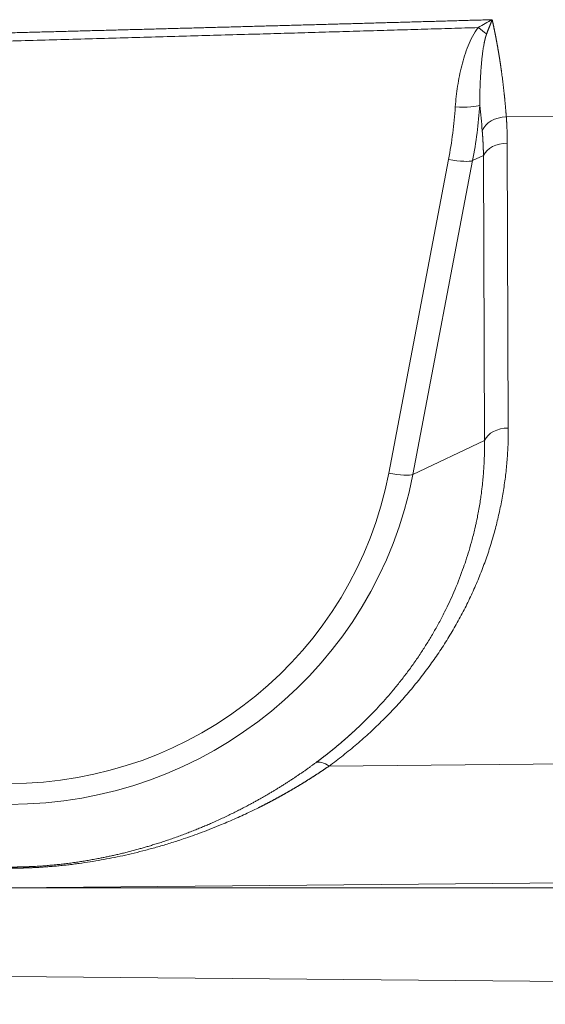
# Model space of a CAD drawing. Units: millimetres. Extents: x 0 to 594, y 0 to 420.
# Drawn here: x 435 to 444, y 245 to 261 of the extents above; entities that cross this region are included whole.
import ezdxf

# ---------------------------------------------------------------- set-up
doc = ezdxf.new("R2010")
doc.units = ezdxf.units.MM
doc.layers.add('1', color=7, linetype='Continuous', true_color=0xffffff)
doc.styles.add('Arial Unicode MS', font='Arial')
doc.dimstyles.get("Standard").update_dxf_attribs({"dimtxt": 0.18, "dimasz": 0.18, "dimexe": 0.18, "dimexo": 0.0625, "dimgap": 0.09, "dimtad": 0, "dimtih": 1, "dimtoh": 1, "dimdec": 4, "dimzin": 0, "dimdsep": 46, "dimtxsty": 'Standard', "dimcen": 0.09, "dimadec": 0, "dimazin": 0, "dimtfac": 1, "dimtdec": 4, "dimtofl": 0, "dimtmove": 0, "dimatfit": 3, "dimfxl": 1, "dimtolj": 1, "dimtzin": 0, "dimarcsym": 0})

# ---------------------------------------------------------------- blocks, each defined once
blk = doc.blocks.new('_U2')
at = {"layer": '1', "color": 1, "lineweight": 13}
for p, q in [((410.03, 253.436), (410.03, 231.636)), ((460.03, 253.436), (460.03, 231.636)), ((410.03, 232.636), (460.03, 232.636))]:
    blk.add_line(p, q, dxfattribs=at)
at = {"layer": '1', "color": 1, "lineweight": 18}
for points in [[(410.03, 232.636), (413.03, 233.44), (413.03, 231.832)], [(460.03, 232.636), (457.03, 231.832), (457.03, 233.44)]]:
    blk.add_solid(points, dxfattribs=at)
at = {"layer": '1', "color": 7, "linetype": 'Continuous', "lineweight": 13, "insert": (432.374, 233.258), "char_height": 2.5, "attachment_point": 7, "line_spacing_factor": 1.047437, "style": 'Arial Unicode MS'}
blk.add_mtext('\\fArial|b0|i0;\\W1.0000;600', dxfattribs=at)

msp = doc.modelspace()

# ---------------------------------------------------------------- linework, layer by layer
at = {"layer": '1', "color": 7, "linetype": 'Continuous', "lineweight": 13}
for p, q in [((453.4218, 259.3059), (443.1996, 259.269)), ((443.216, 258.8362), (443.2326, 254.1577)), ((441.2682, 253.4162), (442.251, 258.5688)), ((442.6465, 258.5493), (441.6637, 253.3967)), ((442.824, 258.6335), (442.6465, 258.5493)), ((442.8407, 253.955), (442.824, 258.6335)), ((442.8407, 253.955), (441.6637, 253.3967)), ((440.2883, 248.6071), (453.4218, 248.7217)), ((435.0303, 246.6086), (453.1883, 246.6086))]:
    msp.add_line(p, q, dxfattribs=at)
at = {"layer": '1', "color": 3, "linetype": 'Continuous', "lineweight": 18}
for p, q in [((453.4218, 246.7691), (435.0303, 246.6086)), ((435.0303, 245.1503), (453.1883, 244.9918))]:
    msp.add_line(p, q, dxfattribs=at)
at = {"layer": '1', "color": 7, "linetype": 'Continuous', "lineweight": 13}
for centre, major_axis, ratio, start_param, end_param in [((442.7385, 260.8058), (-0.3206, 0.2661), 0.134444, 1.6819341, 2.123805), ((435.0303, 259.9045), (7.3469, 0), 0.9848078, 6.0975052, 6.2178272), ((442.3616, 259.5043), (-0.4157, 0.0276), 0.1732774, 1.582312, 2.891309), ((435.0303, 259.9582), (-7.7494, 0), 0.9848078, 2.9559125, 3.0762345), ((443.2032, 258.9743), (0.4156, 0.0301), 0.7064995, 1.5284754, 2.8049444), ((443.2196, 258.5416), (0.4167, 0.0015), 0.7071201, 1.577011, 2.819367), ((442.251, 258.6411), (-0.4093, 0.0781), 0.1706633, 1.6033374, 2.9123344), ((443.2362, 253.8631), (0.4167, 0.0015), 0.7071201, 1.577011, 2.819367), ((435.0303, 254.5702), (6.3469, 0), 0.9848078, 4.712389, 6.0975052), ((441.2682, 253.4886), (-0.4093, 0.0781), 0.1706633, 1.6033374, 2.9123344), ((440.2919, 248.3125), (0.2465, -0.3359), 0.5027431, 2.1837249, 3.0082402)]:
    msp.add_ellipse(centre, major_axis=major_axis, ratio=ratio, start_param=start_param, end_param=end_param, dxfattribs=at)
at = {"layer": '1', "color": 3, "linetype": 'Continuous', "lineweight": 18}
msp.add_ellipse((435.0303, 254.6238), major_axis=(-6.7494, 0), ratio=0.9848078, start_param=1.5707963, end_param=2.9559125, dxfattribs=at)
for points, knots in [([(435.0303, 260.6472), (435.1197, 260.6495), (435.2982, 260.6541), (435.5655, 260.6611), (435.8321, 260.6681), (436.0978, 260.675), (436.3627, 260.682), (436.6268, 260.689), (436.8901, 260.6959), (437.1526, 260.7029), (437.4143, 260.7099), (437.6752, 260.7168), (437.9353, 260.7238), (438.1945, 260.7308), (438.453, 260.7377), (438.7107, 260.7447), (438.9675, 260.7516), (439.2235, 260.7586), (439.4788, 260.7656), (439.7332, 260.7725), (439.9868, 260.7795), (440.2396, 260.7865), (440.4916, 260.7934), (440.7428, 260.8004), (440.9932, 260.8074), (441.2428, 260.8143), (441.4916, 260.8213), (441.7396, 260.8282), (441.9867, 260.8352), (442.2331, 260.8422), (442.4786, 260.8491), (442.7234, 260.8561), (442.8863, 260.8607), (442.9676, 260.8631)], [0, 0, 0, 0, 0.033782, 0.0674623, 0.1010411, 0.1345183, 0.1678938, 0.2011678, 0.2343402, 0.267411, 0.3003802, 0.3332478, 0.3660138, 0.3986783, 0.4312411, 0.4637023, 0.496062, 0.52832, 0.5604765, 0.5925314, 0.6244847, 0.6563364, 0.6880865, 0.719735, 0.7512819, 0.7827272, 0.8140709, 0.8453131, 0.8764537, 0.9074926, 0.93843, 0.9692658, 1, 1, 1, 1]), ([(442.7385, 260.7335), (442.7767, 260.756), (442.8149, 260.7782), (442.8912, 260.8214), (442.9294, 260.8425), (442.9676, 260.8628)], [0, 0, 0, 0, 0.5, 0.5, 1, 1, 1, 1])]:
    msp.add_open_spline(points, degree=3, knots=knots, dxfattribs=at)
at = {"layer": '1', "color": 7, "linetype": 'Continuous', "lineweight": 13}
for points, knots in [([(442.9676, 260.8631), (442.9668, 260.8613), (442.9654, 260.8576), (442.9632, 260.8521), (442.9609, 260.8465), (442.9586, 260.8407), (442.9563, 260.8349), (442.9539, 260.8289), (442.9515, 260.8228), (442.9491, 260.8166), (442.9466, 260.8102), (442.944, 260.8038), (442.9414, 260.7972), (442.9388, 260.7906), (442.9361, 260.7838), (442.9334, 260.7768), (442.9306, 260.7698), (442.9278, 260.7627), (442.925, 260.7554), (442.9217, 260.747), (442.918, 260.7374), (442.9139, 260.7268), (442.9097, 260.7162), (442.9056, 260.7055), (442.9014, 260.6948), (442.8973, 260.684), (442.8931, 260.6731), (442.8889, 260.6623), (442.8848, 260.6513), (442.8806, 260.6404), (442.8779, 260.633), (442.8765, 260.6293)], [0, 0, 0, 0, 0.0238804, 0.0482179, 0.0730128, 0.0982653, 0.1239758, 0.1501444, 0.1767715, 0.2038573, 0.2314021, 0.2594061, 0.2878695, 0.3167927, 0.3461759, 0.3760192, 0.4063229, 0.4370872, 0.4683123, 0.4999984, 0.5451024, 0.5902783, 0.6355255, 0.6808436, 0.7262318, 0.7716896, 0.8172164, 0.8628116, 0.9084743, 0.9542041, 1, 1, 1, 1]), ([(442.9676, 260.8631), (442.9683, 260.8598), (442.9697, 260.8533), (442.9719, 260.8435), (442.9741, 260.8337), (442.9762, 260.8239), (442.9783, 260.8141), (442.9805, 260.8043), (442.9826, 260.7945), (442.9847, 260.7847), (442.9868, 260.7748), (442.9889, 260.765), (442.991, 260.7552), (442.993, 260.7454), (442.9951, 260.7356), (442.9971, 260.7257), (442.9992, 260.7159), (443.0012, 260.7061), (443.0032, 260.6962), (443.0052, 260.6864), (443.0073, 260.6766), (443.0092, 260.6667), (443.0112, 260.6569), (443.0132, 260.647), (443.0152, 260.6372), (443.0171, 260.6273), (443.0191, 260.6175), (443.021, 260.6076), (443.0229, 260.5978), (443.0249, 260.5879), (443.0268, 260.5781), (443.0287, 260.5682), (443.0306, 260.5583), (443.0324, 260.5485), (443.0343, 260.5386), (443.0362, 260.5288), (443.038, 260.5189), (443.0399, 260.509), (443.0417, 260.4991), (443.0435, 260.4893), (443.0453, 260.4794), (443.0471, 260.4695), (443.0489, 260.4597), (443.0507, 260.4498), (443.0525, 260.4399), (443.0543, 260.43), (443.056, 260.4202), (443.0578, 260.4103), (443.0595, 260.4004), (443.0613, 260.3905), (443.063, 260.3806), (443.0647, 260.3708), (443.0664, 260.3609), (443.0681, 260.351), (443.0698, 260.3411), (443.0714, 260.3312), (443.0731, 260.3214), (443.0747, 260.3115), (443.0764, 260.3016), (443.078, 260.2917), (443.0797, 260.2819), (443.0813, 260.272), (443.0829, 260.2621), (443.0845, 260.2522), (443.0861, 260.2423), (443.0876, 260.2325), (443.0892, 260.2226), (443.0908, 260.2127), (443.0923, 260.2028), (443.0939, 260.193), (443.0954, 260.1831), (443.0969, 260.1732), (443.0984, 260.1634), (443.0999, 260.1535), (443.1014, 260.1436), (443.1029, 260.1338), (443.1044, 260.1239), (443.1058, 260.114), (443.1073, 260.1042), (443.1087, 260.0943), (443.1102, 260.0845), (443.1116, 260.0746), (443.113, 260.0648), (443.1144, 260.0549), (443.1158, 260.0451), (443.1172, 260.0352), (443.1227, 259.9963), (443.1319, 259.928), (443.1442, 259.831), (443.1556, 259.7335), (443.1633, 259.6637), (443.1678, 259.6209), (443.1694, 259.6052), (443.171, 259.5894), (443.1726, 259.5736), (443.1742, 259.5577), (443.1758, 259.5419), (443.1773, 259.526), (443.1788, 259.5101), (443.1803, 259.4941), (443.1818, 259.4782), (443.1833, 259.4622), (443.1847, 259.4462), (443.1862, 259.4301), (443.1876, 259.4141), (443.189, 259.398), (443.1904, 259.382), (443.1917, 259.3659), (443.1931, 259.3497), (443.1944, 259.3336), (443.1957, 259.3174), (443.197, 259.3013), (443.1983, 259.2851), (443.1991, 259.2743), (443.1996, 259.269)], [0, 0, 0, 0, 0.0056343, 0.0112743, 0.0169201, 0.0225717, 0.0282291, 0.0338922, 0.0395611, 0.0452359, 0.0509164, 0.0566027, 0.0622949, 0.0679928, 0.0736966, 0.0794062, 0.0851216, 0.0908429, 0.0965701, 0.102303, 0.1080419, 0.1137866, 0.1195372, 0.1252936, 0.1310559, 0.1368242, 0.1425983, 0.1483783, 0.1541642, 0.159956, 0.1657537, 0.1715574, 0.177367, 0.1831825, 0.1890039, 0.1948313, 0.2006646, 0.2065039, 0.2123492, 0.2182004, 0.2240575, 0.2299207, 0.2357898, 0.2416649, 0.247546, 0.2534331, 0.2593262, 0.2652253, 0.2711305, 0.2770416, 0.2829588, 0.2888819, 0.2948112, 0.3007464, 0.3066877, 0.312635, 0.3185884, 0.3245479, 0.3305134, 0.336485, 0.3424627, 0.3484464, 0.3544362, 0.3604321, 0.3664341, 0.3724422, 0.3784564, 0.3844767, 0.3905031, 0.3965357, 0.4025743, 0.4086191, 0.4146701, 0.4207271, 0.4267903, 0.4328597, 0.4389352, 0.4450168, 0.4511047, 0.4571987, 0.4632988, 0.4694051, 0.4755177, 0.4816364, 0.4877613, 0.4938923, 0.5000296, 0.5606461, 0.6223774, 0.6852275, 0.7492002, 0.7595922, 0.7700308, 0.7805158, 0.7910473, 0.8016253, 0.8122499, 0.8229211, 0.8336388, 0.844403, 0.8552139, 0.8660713, 0.8769754, 0.8879261, 0.8989234, 0.9099674, 0.921058, 0.9321953, 0.9433793, 0.95461, 0.9658874, 0.9772116, 0.9885824, 1, 1, 1, 1]), ([(442.3616, 259.432), (442.3692, 259.5463), (442.382, 259.6597), (442.4173, 259.8846), (442.4398, 259.9961), (442.4818, 260.1618), (442.4972, 260.2167), (442.5317, 260.326), (442.5507, 260.3804), (442.5933, 260.4869), (442.6168, 260.539), (442.6708, 260.6397), (442.7011, 260.6884), (442.7385, 260.7335)], [0, 0, 0, 0, 0.25, 0.25, 0.5, 0.5, 0.625, 0.625, 0.75, 0.75, 0.875, 0.875, 1, 1, 1, 1]), ([(442.8765, 260.6293), (442.8761, 260.6284), (442.8754, 260.6265), (442.8743, 260.6236), (442.8733, 260.6207), (442.8722, 260.6177), (442.8712, 260.6147), (442.8701, 260.6116), (442.8691, 260.6086), (442.868, 260.6054), (442.867, 260.6023), (442.866, 260.599), (442.8649, 260.5958), (442.8639, 260.5925), (442.8629, 260.5892), (442.8619, 260.5858), (442.8609, 260.5824), (442.8598, 260.579), (442.8588, 260.5755), (442.8578, 260.5719), (442.8569, 260.5684), (442.8559, 260.5648), (442.8549, 260.5611), (442.8539, 260.5574), (442.8529, 260.5537), (442.852, 260.5499), (442.851, 260.5461), (442.85, 260.5423), (442.8491, 260.5384), (442.8481, 260.5345), (442.8472, 260.5305), (442.8462, 260.5265), (442.8453, 260.5225), (442.8444, 260.5184), (442.8434, 260.5143), (442.8425, 260.5101), (442.8416, 260.5059), (442.8407, 260.5017), (442.8398, 260.4974), (442.8389, 260.4931), (442.838, 260.4887), (442.8352, 260.4749), (442.8305, 260.4507), (442.8244, 260.4153), (442.8185, 260.3772), (442.8132, 260.3397), (442.8084, 260.303), (442.8041, 260.2672), (442.7999, 260.2293), (442.7959, 260.1899), (442.7918, 260.1468), (442.7876, 260.0978), (442.7841, 260.0516), (442.7812, 260.0116), (442.7792, 259.9815), (442.7774, 259.953), (442.7758, 259.9262), (442.7744, 259.901), (442.7732, 259.8776), (442.7721, 259.8559), (442.7712, 259.8358), (442.7704, 259.8175), (442.7697, 259.8008), (442.7691, 259.7859), (442.7686, 259.7726), (442.7682, 259.761), (442.7677, 259.747), (442.7672, 259.7302), (442.7665, 259.7101), (442.766, 259.6903), (442.7655, 259.6708), (442.765, 259.6516), (442.7646, 259.6327), (442.7643, 259.6141), (442.764, 259.5958), (442.7637, 259.5778), (442.7635, 259.56), (442.7634, 259.5426), (442.7632, 259.5255), (442.7632, 259.5086), (442.7631, 259.4921), (442.7632, 259.4758), (442.7632, 259.4651), (442.7632, 259.4597)], [0, 0, 0, 0, 0.0025188, 0.0050683, 0.0076485, 0.0102596, 0.0129015, 0.0155744, 0.0182783, 0.0210132, 0.0237792, 0.0265764, 0.0294048, 0.0322644, 0.0351554, 0.0380776, 0.0410313, 0.0440164, 0.0470329, 0.0500809, 0.0531605, 0.0562717, 0.0594144, 0.0625888, 0.0657949, 0.0690327, 0.0723022, 0.0756035, 0.0789366, 0.0823015, 0.0856982, 0.0891268, 0.0925874, 0.0960798, 0.0996042, 0.1031606, 0.106749, 0.1103694, 0.1140218, 0.1177063, 0.1214229, 0.1251716, 0.1530852, 0.1832058, 0.2155389, 0.2500899, 0.2786879, 0.3090654, 0.3412254, 0.3751715, 0.4093709, 0.451039, 0.5001895, 0.5273377, 0.5530589, 0.5773524, 0.6002172, 0.6216524, 0.6416565, 0.6602283, 0.6773664, 0.6930693, 0.7073354, 0.7201636, 0.7315524, 0.7415007, 0.7500075, 0.7674729, 0.7846939, 0.8016705, 0.8184023, 0.8348891, 0.8511307, 0.8671269, 0.8828773, 0.8983817, 0.9136399, 0.9286515, 0.9434162, 0.9579337, 0.9722038, 0.986226, 1, 1, 1, 1]), ([(442.824, 258.6335), (442.824, 258.637), (442.8239, 258.6442), (442.8237, 258.655), (442.8235, 258.6657), (442.8233, 258.6764), (442.823, 258.687), (442.8228, 258.6977), (442.8225, 258.7083), (442.8222, 258.7189), (442.8219, 258.7294), (442.8215, 258.74), (442.8212, 258.7505), (442.8208, 258.7609), (442.8204, 258.7714), (442.82, 258.7818), (442.8196, 258.7922), (442.8192, 258.8025), (442.8187, 258.8129), (442.8183, 258.8232), (442.8178, 258.8335), (442.8173, 258.8437), (442.8167, 258.8539), (442.8162, 258.8641), (442.8157, 258.8743), (442.8151, 258.8844), (442.8145, 258.8945), (442.8139, 258.9046), (442.8133, 258.9147), (442.8127, 258.9247), (442.812, 258.9347), (442.8113, 258.9447), (442.8107, 258.9546), (442.81, 258.9646), (442.8093, 258.9745), (442.8086, 258.9843), (442.8078, 258.9942), (442.8071, 259.004), (442.8063, 259.0138), (442.8055, 259.0235), (442.8047, 259.0332), (442.8042, 259.0397), (442.8039, 259.0429)], [0, 0, 0, 0, 0.0262842, 0.0525021, 0.0786537, 0.1047391, 0.1307584, 0.1567114, 0.1825984, 0.2084193, 0.2341741, 0.2598629, 0.2854857, 0.3110426, 0.3365336, 0.3619587, 0.3873179, 0.4126114, 0.437839, 0.463001, 0.4880972, 0.5131278, 0.5380927, 0.562992, 0.5878258, 0.612594, 0.6372967, 0.661934, 0.6865058, 0.7110122, 0.7354533, 0.759829, 0.7841394, 0.8083845, 0.8325644, 0.8566792, 0.8807287, 0.9047131, 0.9286324, 0.9524866, 0.9762758, 1, 1, 1, 1]), ([(440.0701, 248.6619), (440.0732, 248.6642), (440.0794, 248.6687), (440.0886, 248.6756), (440.0979, 248.6825), (440.1071, 248.6894), (440.1164, 248.6963), (440.1256, 248.7032), (440.1348, 248.7102), (440.144, 248.7171), (440.1533, 248.7241), (440.1625, 248.7311), (440.1717, 248.7381), (440.1809, 248.7451), (440.19, 248.7522), (440.1992, 248.7593), (440.2084, 248.7663), (440.2176, 248.7734), (440.2267, 248.7805), (440.2359, 248.7877), (440.245, 248.7948), (440.2541, 248.802), (440.2633, 248.8092), (440.2724, 248.8164), (440.2815, 248.8236), (440.2906, 248.8308), (440.2997, 248.8381), (440.3088, 248.8454), (440.3179, 248.8526), (440.327, 248.8599), (440.336, 248.8673), (440.3451, 248.8746), (440.3542, 248.882), (440.3632, 248.8893), (440.3722, 248.8967), (440.3813, 248.9041), (440.3903, 248.9115), (440.3993, 248.919), (440.4083, 248.9264), (440.4173, 248.9339), (440.4263, 248.9414), (440.4353, 248.9489), (440.4443, 248.9564), (440.4532, 248.964), (440.4622, 248.9715), (440.4711, 248.9791), (440.4801, 248.9867), (440.489, 248.9943), (440.4979, 249.0019), (440.5068, 249.0096), (440.5157, 249.0173), (440.5246, 249.0249), (440.5335, 249.0326), (440.5424, 249.0403), (440.5513, 249.0481), (440.5601, 249.0558), (440.569, 249.0636), (440.5778, 249.0714), (440.5867, 249.0792), (440.5955, 249.087), (440.6043, 249.0948), (440.6131, 249.1026), (440.6219, 249.1105), (440.6307, 249.1184), (440.6395, 249.1263), (440.6483, 249.1342), (440.657, 249.1421), (440.6658, 249.1501), (440.6745, 249.1581), (440.6832, 249.166), (440.692, 249.174), (440.7007, 249.1821), (440.7094, 249.1901), (440.7181, 249.1981), (440.7267, 249.2062), (440.7354, 249.2143), (440.7812, 249.2572), (440.8636, 249.3361), (440.9804, 249.4532), (441.0953, 249.574), (441.2084, 249.6986), (441.3246, 249.833), (441.4437, 249.9781), (441.5649, 250.1349), (441.6834, 250.2977), (441.7948, 250.4608), (441.8997, 250.6246), (441.9985, 250.7891), (442.0946, 250.9605), (442.212, 251.1856), (442.3467, 251.4745), (442.4581, 251.7561), (442.5367, 251.9836), (442.5893, 252.1504), (442.6412, 252.3337), (442.678, 252.4817), (442.7034, 252.5948), (442.7202, 252.6738), (442.7394, 252.7715), (442.7585, 252.8787), (442.7754, 252.985), (442.7889, 253.0801), (442.7993, 253.1629), (442.8062, 253.2237), (442.8107, 253.2668), (442.8136, 253.296), (442.8163, 253.325), (442.8189, 253.3536), (442.8213, 253.382), (442.8235, 253.4101), (442.8256, 253.4379), (442.8275, 253.4654), (442.8293, 253.4926), (442.831, 253.5195), (442.8325, 253.5462), (442.8339, 253.5725), (442.8351, 253.5986), (442.8363, 253.6243), (442.8372, 253.6498), (442.8381, 253.675), (442.8389, 253.6999), (442.8395, 253.7245), (442.8401, 253.7489), (442.8405, 253.7729), (442.8409, 253.7967), (442.8411, 253.8201), (442.8412, 253.8433), (442.8413, 253.8662), (442.8413, 253.8888), (442.8412, 253.9111), (442.841, 253.9332), (442.8408, 253.9478), (442.8407, 253.955)], [0, 0, 0, 0, 0.0016219, 0.0032454, 0.0048705, 0.0064973, 0.0081257, 0.0097558, 0.0113875, 0.0130209, 0.0146558, 0.0162925, 0.0179307, 0.0195707, 0.0212122, 0.0228554, 0.0245002, 0.0261467, 0.0277948, 0.0294446, 0.031096, 0.032749, 0.0344037, 0.03606, 0.0377179, 0.0393775, 0.0410387, 0.0427016, 0.0443661, 0.0460323, 0.0477001, 0.0493695, 0.0510406, 0.0527133, 0.0543876, 0.0560636, 0.0577412, 0.0594205, 0.0611014, 0.0627839, 0.0644681, 0.0661539, 0.0678414, 0.0695305, 0.0712212, 0.0729136, 0.0746076, 0.0763033, 0.0780006, 0.0796995, 0.0814, 0.0831022, 0.0848061, 0.0865115, 0.0882187, 0.0899274, 0.0916378, 0.0933498, 0.0950635, 0.0967788, 0.0984957, 0.1002143, 0.1019345, 0.1036563, 0.1053798, 0.1071049, 0.1088316, 0.11056, 0.11229, 0.1140217, 0.1157549, 0.1174899, 0.1192264, 0.1209646, 0.1227044, 0.1244459, 0.1261889, 0.1503758, 0.174982, 0.2000061, 0.2254465, 0.2513016, 0.281308, 0.3120872, 0.343634, 0.3759431, 0.4058186, 0.4366889, 0.4685459, 0.5013811, 0.5610756, 0.6264531, 0.6532834, 0.6829384, 0.7153929, 0.7506196, 0.7612155, 0.7750983, 0.7922542, 0.8126664, 0.8314666, 0.8480884, 0.8625424, 0.8748381, 0.8799923, 0.8850952, 0.8901469, 0.8951474, 0.9000969, 0.9049954, 0.9098429, 0.9146396, 0.9193856, 0.9240808, 0.9287254, 0.9333194, 0.9378629, 0.942356, 0.9467987, 0.9511912, 0.9555334, 0.9598254, 0.9640673, 0.9682592, 0.9724011, 0.9764931, 0.9805352, 0.9845275, 0.9884701, 0.992363, 0.9962063, 1, 1, 1, 1]), ([(435.0303, 246.9481), (435.0326, 246.9481), (435.037, 246.9481), (435.0437, 246.9481), (435.0503, 246.948), (435.057, 246.948), (435.0637, 246.948), (435.0704, 246.9481), (435.077, 246.9481), (435.0837, 246.9481), (435.0904, 246.9481), (435.0971, 246.9481), (435.1038, 246.9482), (435.1105, 246.9482), (435.1171, 246.9483), (435.1238, 246.9483), (435.1305, 246.9484), (435.1372, 246.9485), (435.1439, 246.9485), (435.1506, 246.9486), (435.1573, 246.9487), (435.164, 246.9488), (435.1707, 246.9489), (435.1774, 246.949), (435.1841, 246.9491), (435.1908, 246.9493), (435.1975, 246.9494), (435.2042, 246.9495), (435.2109, 246.9496), (435.2176, 246.9498), (435.2243, 246.9499), (435.2311, 246.9501), (435.2378, 246.9503), (435.2445, 246.9504), (435.2512, 246.9506), (435.2579, 246.9508), (435.2646, 246.951), (435.2713, 246.9512), (435.2781, 246.9514), (435.2848, 246.9516), (435.2915, 246.9518), (435.2982, 246.952), (435.305, 246.9522), (435.3117, 246.9525), (435.3184, 246.9527), (435.3251, 246.9529), (435.3319, 246.9532), (435.3386, 246.9534), (435.3453, 246.9537), (435.3521, 246.954), (435.3588, 246.9542), (435.3655, 246.9545), (435.3723, 246.9548), (435.379, 246.9551), (435.3857, 246.9554), (435.3925, 246.9557), (435.3992, 246.956), (435.406, 246.9563), (435.4127, 246.9567), (435.4481, 246.9584), (435.5126, 246.962), (435.6063, 246.9684), (435.7012, 246.9761), (435.7941, 246.9849), (435.8854, 246.9946), (435.9754, 247.0052), (436.0671, 247.0172), (436.1569, 247.03), (436.2448, 247.0435), (436.331, 247.0577), (436.4196, 247.0733), (436.5008, 247.0886), (436.5748, 247.1032), (436.6418, 247.1171), (436.711, 247.1319), (436.7823, 247.1479), (436.8558, 247.165), (436.9314, 247.1834), (437.009, 247.203), (437.0887, 247.2239), (437.163, 247.2442), (437.2331, 247.264), (437.2998, 247.2833), (437.3713, 247.3048), (437.4475, 247.3283), (437.5283, 247.3541), (437.6137, 247.3823), (437.7036, 247.4131), (437.7793, 247.4399), (437.8396, 247.4618), (437.8831, 247.4779), (437.9264, 247.4942), (437.9696, 247.5106), (438.0127, 247.5273), (438.0556, 247.5442), (438.0966, 247.5606), (438.1357, 247.5764), (438.173, 247.5917), (438.2101, 247.6072), (438.2472, 247.6228), (438.2842, 247.6385), (438.321, 247.6544), (438.3578, 247.6704), (438.4128, 247.6948), (438.485, 247.7274), (438.5733, 247.7684), (438.6586, 247.8092), (438.7408, 247.8496), (438.8201, 247.8895), (438.8964, 247.9288), (438.9553, 247.9599), (438.9976, 247.9826), (439.0244, 247.997), (439.051, 248.0115), (439.0775, 248.0261), (439.1039, 248.0407), (439.1301, 248.0553), (439.1562, 248.07), (439.1822, 248.0847), (439.208, 248.0994), (439.2337, 248.1142), (439.2592, 248.129), (439.2846, 248.1438), (439.3098, 248.1587), (439.335, 248.1736), (439.36, 248.1885), (439.3848, 248.2035), (439.4095, 248.2185), (439.4341, 248.2335), (439.4586, 248.2485), (439.4829, 248.2636), (439.5071, 248.2787), (439.5311, 248.2938), (439.555, 248.3089), (439.5788, 248.3241), (439.6025, 248.3393), (439.626, 248.3545), (439.6494, 248.3697), (439.6727, 248.385), (439.6958, 248.4002), (439.7188, 248.4155), (439.7417, 248.4308), (439.7645, 248.4461), (439.7871, 248.4615), (439.8096, 248.4768), (439.832, 248.4922), (439.8543, 248.5075), (439.8764, 248.5229), (439.8984, 248.5383), (439.9203, 248.5537), (439.9421, 248.5691), (439.9637, 248.5846), (439.9852, 248.6), (440.0066, 248.6155), (440.0279, 248.6309), (440.0491, 248.6464), (440.0631, 248.6567), (440.0701, 248.6619)], [0, 0, 0, 0, 0.0010816, 0.0021634, 0.0032453, 0.0043274, 0.0054096, 0.006492, 0.0075746, 0.0086573, 0.0097403, 0.0108234, 0.0119068, 0.0129904, 0.0140742, 0.0151582, 0.0162425, 0.0173271, 0.0184119, 0.0194969, 0.0205823, 0.0216679, 0.0227538, 0.02384, 0.0249266, 0.0260134, 0.0271006, 0.0281881, 0.0292759, 0.0303641, 0.0314526, 0.0325415, 0.0336308, 0.0347205, 0.0358105, 0.0369009, 0.0379918, 0.039083, 0.0401747, 0.0412668, 0.0423593, 0.0434523, 0.0445458, 0.0456396, 0.046734, 0.0478288, 0.0489241, 0.0500199, 0.0511162, 0.0522131, 0.0533104, 0.0544082, 0.0555066, 0.0566055, 0.057705, 0.058805, 0.0599055, 0.0610067, 0.0621084, 0.0632107, 0.0783617, 0.0938252, 0.1096185, 0.1257576, 0.1406919, 0.1560999, 0.1719904, 0.188371, 0.2032272, 0.2186409, 0.2346152, 0.2511524, 0.2630553, 0.2754568, 0.2883568, 0.301755, 0.3156512, 0.3300448, 0.3449352, 0.3603217, 0.3762034, 0.3883146, 0.4014454, 0.4155933, 0.4307559, 0.4469304, 0.4641137, 0.4823028, 0.5014941, 0.5104218, 0.5193454, 0.5282649, 0.5371801, 0.5460912, 0.5549982, 0.563901, 0.5717028, 0.5794993, 0.5872904, 0.5950761, 0.6028565, 0.6106315, 0.6184012, 0.6261655, 0.645614, 0.664497, 0.6828166, 0.7005747, 0.7177732, 0.7344141, 0.7504991, 0.7564116, 0.762302, 0.7681702, 0.7740164, 0.7798404, 0.7856424, 0.7914225, 0.7971805, 0.8029166, 0.8086307, 0.814323, 0.8199934, 0.825642, 0.8312688, 0.8368738, 0.8424571, 0.8480187, 0.8535586, 0.8590768, 0.8645735, 0.8700485, 0.875502, 0.880934, 0.8863445, 0.8917335, 0.8971011, 0.9024473, 0.9077721, 0.9130756, 0.9183578, 0.9236187, 0.9288583, 0.9340767, 0.939274, 0.9444501, 0.9496051, 0.9547389, 0.9598518, 0.9649436, 0.9700144, 0.9750642, 0.9800931, 0.9851011, 0.9900882, 0.9950545, 1, 1, 1, 1]), ([(440.2883, 248.6071), (440.2844, 248.6044), (440.2767, 248.599), (440.265, 248.591), (440.2533, 248.583), (440.2416, 248.575), (440.2299, 248.5671), (440.2182, 248.5591), (440.2065, 248.5512), (440.1948, 248.5433), (440.1831, 248.5354), (440.1713, 248.5275), (440.1596, 248.5197), (440.1478, 248.5119), (440.136, 248.504), (440.1243, 248.4962), (440.1125, 248.4885), (440.1007, 248.4807), (440.0889, 248.473), (440.077, 248.4653), (440.0652, 248.4576), (440.0534, 248.4499), (440.0415, 248.4422), (440.0297, 248.4346), (440.0178, 248.427), (440.0059, 248.4194), (439.994, 248.4118), (439.9822, 248.4042), (439.9703, 248.3967), (439.9583, 248.3892), (439.9464, 248.3817), (439.9345, 248.3742), (439.9225, 248.3667), (439.9106, 248.3593), (439.8986, 248.3518), (439.8867, 248.3444), (439.8747, 248.337), (439.8627, 248.3296), (439.8507, 248.3223), (439.8387, 248.3149), (439.8267, 248.3076), (439.8146, 248.3003), (439.8026, 248.293), (439.7905, 248.2858), (439.7785, 248.2785), (439.7664, 248.2713), (439.7543, 248.2641), (439.7423, 248.2569), (439.7302, 248.2498), (439.7181, 248.2426), (439.7059, 248.2355), (439.6938, 248.2284), (439.6817, 248.2213), (439.6695, 248.2142), (439.6574, 248.2071), (439.6452, 248.2001), (439.6331, 248.1931), (439.6209, 248.1861), (439.6087, 248.1791), (439.5965, 248.1721), (439.5843, 248.1652), (439.5721, 248.1583), (439.5598, 248.1514), (439.5476, 248.1445), (439.5353, 248.1376), (439.5231, 248.1308), (439.5108, 248.1239), (439.4985, 248.1171), (439.4863, 248.1103), (439.474, 248.1035), (439.4617, 248.0968), (439.4493, 248.09), (439.437, 248.0833), (439.4247, 248.0766), (439.4123, 248.0699), (439.4, 248.0632), (439.3876, 248.0566), (439.3753, 248.05), (439.3629, 248.0434), (439.3505, 248.0368), (439.3381, 248.0302), (439.3257, 248.0236), (439.3133, 248.0171), (439.3008, 248.0106), (439.2884, 248.0041), (439.2759, 247.9976), (439.2635, 247.9911), (439.251, 247.9847), (439.2385, 247.9782), (439.2261, 247.9718), (439.2136, 247.9654), (439.2011, 247.9591), (439.1885, 247.9527), (439.176, 247.9464), (439.1635, 247.94), (439.1509, 247.9337), (439.1384, 247.9274), (439.0896, 247.9031), (439.0045, 247.8614), (438.8828, 247.804), (438.7612, 247.7487), (438.6397, 247.6955), (438.5056, 247.6388), (438.3592, 247.5797), (438.2009, 247.519), (438.0444, 247.4621), (437.8708, 247.4023), (437.6814, 247.3412), (437.477, 247.2804), (437.2789, 247.226), (437.0868, 247.1777), (436.9009, 247.135), (436.7211, 247.0974), (436.5422, 247.0636), (436.3639, 247.0337), (436.2111, 247.0112), (436.0882, 246.9951), (435.9942, 246.9838), (435.9017, 246.9737), (435.8079, 246.9645), (435.7127, 246.9562), (435.616, 246.949), (435.5203, 246.9429), (435.4521, 246.9394), (435.4113, 246.9376), (435.3977, 246.937), (435.384, 246.9364), (435.3704, 246.9358), (435.3567, 246.9353), (435.3431, 246.9348), (435.3294, 246.9343), (435.3158, 246.9339), (435.3022, 246.9335), (435.2885, 246.933), (435.2749, 246.9327), (435.2613, 246.9323), (435.2477, 246.932), (435.234, 246.9316), (435.2204, 246.9313), (435.2068, 246.9311), (435.1932, 246.9308), (435.1796, 246.9306), (435.166, 246.9304), (435.1524, 246.9302), (435.1389, 246.93), (435.1253, 246.9299), (435.1117, 246.9298), (435.0981, 246.9297), (435.0846, 246.9296), (435.071, 246.9296), (435.0574, 246.9296), (435.0439, 246.9296), (435.0349, 246.9296), (435.0303, 246.9296)], [0, 0, 0, 0, 0.002589, 0.0051782, 0.0077676, 0.0103571, 0.0129468, 0.0155367, 0.0181267, 0.0207169, 0.0233073, 0.0258979, 0.0284886, 0.0310796, 0.0336707, 0.036262, 0.0388534, 0.0414451, 0.044037, 0.046629, 0.0492213, 0.0518137, 0.0544063, 0.0569991, 0.0595922, 0.0621854, 0.0647788, 0.0673724, 0.0699662, 0.0725603, 0.0751545, 0.077749, 0.0803436, 0.0829385, 0.0855336, 0.0881288, 0.0907244, 0.0933201, 0.095916, 0.0985122, 0.1011086, 0.1037052, 0.106302, 0.1088991, 0.1114964, 0.1140939, 0.1166916, 0.1192896, 0.1218878, 0.1244863, 0.127085, 0.1296839, 0.1322831, 0.1348825, 0.1374821, 0.140082, 0.1426822, 0.1452825, 0.1478832, 0.1504841, 0.1530852, 0.1556866, 0.1582882, 0.1608902, 0.1634923, 0.1660947, 0.1686974, 0.1713004, 0.1739036, 0.176507, 0.1791108, 0.1817148, 0.1843191, 0.1869236, 0.1895284, 0.1921335, 0.1947389, 0.1973446, 0.1999505, 0.2025567, 0.2051632, 0.20777, 0.210377, 0.2129844, 0.215592, 0.2181999, 0.2208081, 0.2234166, 0.2260254, 0.2286345, 0.2312439, 0.2338536, 0.2364636, 0.2390739, 0.2416845, 0.2442954, 0.2469066, 0.2495181, 0.2747507, 0.2998015, 0.324672, 0.3493636, 0.3738779, 0.4059805, 0.4374619, 0.4683259, 0.4985767, 0.5392979, 0.5783383, 0.6157127, 0.6514378, 0.6855327, 0.7180195, 0.7489236, 0.7811186, 0.8116993, 0.8279133, 0.8437444, 0.8592034, 0.8743017, 0.8903454, 0.9061106, 0.9216149, 0.9368772, 0.939074, 0.9412687, 0.9434615, 0.9456525, 0.9478416, 0.950029, 0.9522146, 0.9543987, 0.9565812, 0.9587622, 0.9609417, 0.9631199, 0.9652968, 0.9674724, 0.9696468, 0.9718201, 0.9739924, 0.9761636, 0.9783339, 0.9805034, 0.982672, 0.9848399, 0.9870072, 0.9891738, 0.9913399, 0.9935055, 0.9956706, 0.9978355, 1, 1, 1, 1])]:
    msp.add_open_spline(points, degree=3, knots=knots, dxfattribs=at)
at = {"layer": '1', "color": 3, "linetype": 'Continuous', "lineweight": 18}
for points, degree in [([(442.7385, 260.7335), (439.0599, 260.6229), (435.0303, 260.5128)], 2), ([(442.8039, 259.0429), (442.7927, 259.1766), (442.7794, 259.3155), (442.7632, 259.4597)], 3)]:
    msp.add_open_spline(points, degree=degree, dxfattribs=at)
at = {"layer": '1', "color": 7, "linetype": 'Continuous', "lineweight": 13}
for points, weights in [([(443.1996, 259.269), (443.21, 259.1249), (443.2154, 258.9806), (443.216, 258.8362)], [1, 0.999696468967, 0.999696468967, 1]), ([(443.2326, 254.1577), (443.2403, 251.9795), (442.1925, 250.0041), (440.2883, 248.6071)], [1, 0.936611832565, 0.936611832565, 1])]:
    msp.add_rational_spline(points, weights, degree=3, dxfattribs=at)

# ---------------------------------------------------------------- dimensions: what is measured, and where the dimension line sits
dim = msp.add_linear_dim(base=(460.0303, 232.6358), p1=(410.0303, 258.4181), p2=(460.0303, 258.4181), dimstyle='Standard', override={"dimtxt": 2.5, "dimasz": 3, "dimexe": 1, "dimexo": 0, "dimgap": 1.25, "dimtad": 1, "dimtih": 1, "dimtoh": 0, "dimdec": 1, "dimlfac": 12, "dimzin": 8, "dimdsep": 46, "dimlunit": 2, "dimtxsty": 'Arial Unicode MS', "dimsah": 1, "dimse1": 0, "dimse2": 0, "dimsd1": 0, "dimsd2": 0, "dimclrd": 1, "dimclre": 1, "dimclrt": 7, "dimtol": 0, "dimtm": -0.1, "dimtfac": 0.7, "dimtdec": 2, "dimtofl": 1, "dimtmove": 0, "dimtzin": 8, "dimlwd": 13, "dimlwe": 13}, dxfattribs=at)
dim.commit()
dim.dimension.update_dxf_attribs({"geometry": '_U2', "text_midpoint": (435.0303, 232.6358), "dimtype": 160})

doc.saveas('drawing.dxf')
